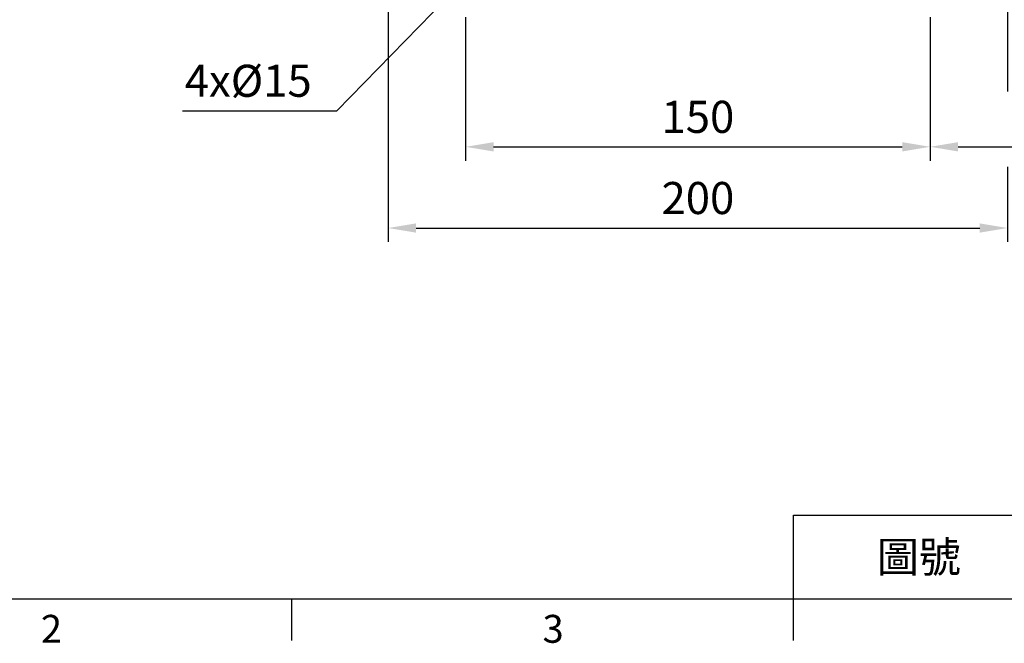
# Model space of a CAD drawing. Units: millimetres. Extents: x -32 to 1260, y -18 to 882.
# Drawn here: x 207 to 525, y -14 to 187 of the extents above; entities that cross this region are included whole.
import ezdxf
from ezdxf.enums import TextEntityAlignment as Align

# ---------------------------------------------------------------- set-up
doc = ezdxf.new("R2010")
doc.units = ezdxf.units.MM
doc.header["$LTSCALE"] = 22.5
doc.layers.add('DIM', color=3, linetype='Continuous')
doc.styles.add('ATTDEF', font='txt')
doc.styles.get("Standard").update_dxf_attribs({"font": 'simplex.shx'})
doc.dimstyles.new('C', dxfattribs={"dimscale": 4.5, "dimtxt": 2.3, "dimasz": 2, "dimexe": 1, "dimexo": 1, "dimgap": 1, "dimtad": 1, "dimtoh": 1, "dimdec": 4, "dimdsep": 46, "dimtxsty": 'Standard', "dimcen": 0, "dimclrd": 256, "dimclre": 256, "dimclrt": 256, "dimadec": 0, "dimazin": 0, "dimtfac": 0.6, "dimtdec": 4, "dimtofl": 0, "dimtmove": 0, "dimatfit": 3, "dimfxl": 0, "dimtolj": 1, "dimarcsym": 0})
doc.dimstyles.new('L', dxfattribs={"dimscale": 4.5, "dimtxt": 2.3, "dimasz": 2, "dimexe": 1, "dimexo": 1, "dimgap": 1, "dimtad": 1, "dimdec": 4, "dimdsep": 46, "dimtxsty": 'Standard', "dimcen": 0, "dimclrd": 256, "dimclre": 256, "dimclrt": 256, "dimadec": 0, "dimazin": 0, "dimtfac": 0.6, "dimtdec": 4, "dimtmove": 0, "dimatfit": 3, "dimfxl": 0, "dimtolj": 1, "dimarcsym": 0})

# ---------------------------------------------------------------- blocks, each defined once
blk = doc.blocks.new('*D2')
at = {"layer": 'Defpoints', "color": 0}
for p in [(350.9, 192.16), (500.9, 192.16), (500.9, 145.83)]:
    blk.add_point(p, dxfattribs=at)
at = {"layer": 'DIM', "lineweight": -2}
for p, q in [((350.9, 187.66), (350.9, 141.33)), ((500.9, 187.66), (500.9, 141.33)), ((359.9, 145.83), (491.9, 145.83))]:
    blk.add_line(p, q, dxfattribs=at)
at = {"layer": 'DIM'}
for points in [[(359.9, 147.33), (359.9, 144.33), (350.9, 145.83)], [(491.9, 147.33), (491.9, 144.33), (500.9, 145.83)]]:
    blk.add_solid(points, dxfattribs=at)
at = {"layer": 'DIM', "insert": (425.9, 155.5), "char_height": 10.35, "attachment_point": 5}
blk.add_mtext('\\A1;150', dxfattribs=at)
blk = doc.blocks.new('*D3')
at = {"layer": 'Defpoints', "color": 0}
for p in [(325.9, 200.11), (525.9, 200.11), (525.9, 119.63)]:
    blk.add_point(p, dxfattribs=at)
at = {"layer": 'DIM', "lineweight": -2}
for p, q in [((325.9, 195.61), (325.9, 115.13)), ((525.9, 195.61), (525.9, 163.65)), ((525.9, 139.38), (525.9, 115.13)), ((334.9, 119.63), (516.9, 119.63))]:
    blk.add_line(p, q, dxfattribs=at)
at = {"layer": 'DIM'}
for points in [[(334.9, 121.13), (334.9, 118.13), (325.9, 119.63)], [(516.9, 121.13), (516.9, 118.13), (525.9, 119.63)]]:
    blk.add_solid(points, dxfattribs=at)
at = {"layer": 'DIM', "insert": (425.9, 129.31), "char_height": 10.35, "attachment_point": 5}
blk.add_mtext('\\A1;200', dxfattribs=at)
blk = doc.blocks.new('*D4')
at = {"layer": 'Defpoints', "color": 0}
for p in [(592.9, 343.61), (500.9, 192.16), (592.9, 145.83)]:
    blk.add_point(p, dxfattribs=at)
at = {"layer": 'DIM', "lineweight": -2}
for p, q in [((592.9, 339.11), (592.9, 141.33)), ((500.9, 187.66), (500.9, 141.33)), ((509.9, 145.83), (583.9, 145.83))]:
    blk.add_line(p, q, dxfattribs=at)
at = {"layer": 'DIM'}
for points in [[(509.9, 147.33), (509.9, 144.33), (500.9, 145.83)], [(583.9, 147.33), (583.9, 144.33), (592.9, 145.83)]]:
    blk.add_solid(points, dxfattribs=at)
at = {"layer": 'DIM', "insert": (546.9, 155.5), "char_height": 10.35, "attachment_point": 5}
blk.add_mtext('\\A1;92', dxfattribs=at)
blk = doc.blocks.new('*D18')
at = {"layer": 'Defpoints', "color": 0}
for p in [(362.77, 212.25), (350.91, 200.11)]:
    blk.add_point(p, dxfattribs=at)
at = {"layer": 'DIM', "lineweight": -2}
for p, q in [((309.25, 157.46), (344.62, 193.68)), ((259.48, 157.46), (309.25, 157.46))]:
    blk.add_line(p, q, dxfattribs=at)
at = {"layer": 'DIM'}
blk.add_solid([(343.55, 194.72), (345.7, 192.63), (350.91, 200.11)], dxfattribs=at)
at = {"layer": 'DIM', "insert": (280.68, 167.14), "char_height": 10.35, "attachment_point": 5}
blk.add_mtext('\\A1;4x%%C15', dxfattribs=at)
blk = doc.blocks.new('GJA420')
at = {"color": 0}
for p, q in [((101.5, 6), (275, 6)), ((101.5, 0), (101.5, 6)), ((0, 0), (275, 0)), ((65.5, -3), (65.5, 0)), ((101.5, -3), (101.5, 0))]:
    blk.add_line(p, q, dxfattribs=at)
for s, p in [('2', (47.5, -3.155)), ('3', (83.5, -3.155))]:
    blk.add_text(s, height=2, dxfattribs=at).set_placement(p)
at = {"color": 0, "insert": (110.5, 3), "char_height": 2.2, "width": 7, "attachment_point": 5}
blk.add_mtext('\\f標楷體|b0|i0|c136|p65;圖號', dxfattribs=at)
at = {"color": 4, "style": 'ATTDEF'}
blk.add_attdef('料號', text='', height=2.5, dxfattribs=at).set_placement((120.5, 3), align=Align.MIDDLE_LEFT)
for tag, p in [('比例', (200.5, 3)), ('版本', (236.5, 3))]:
    blk.add_attdef(tag, text='', height=2.5, dxfattribs=at).set_placement(p, align=Align.MIDDLE_CENTER)

msp = doc.modelspace()

# ---------------------------------------------------------------- block references
at = {"layer": 'DIM', "xscale": 4.5, "yscale": 4.5, "zscale": 4.5}
msp.add_blockref('GJA420', (0, 0), dxfattribs=at)

# ---------------------------------------------------------------- dimensions: what is measured, and where the dimension line sits
at = {"layer": 'DIM'}
for base, p1, p2, picture, middle in [((592.90168, 145.82867), (500.90169, 192.16113), (592.90168, 343.60951), '*D4', (546.90168, 155.50367)), ((525.90168, 119.6339), (325.90168, 200.10951), (525.90168, 200.10951), '*D3', (425.90168, 129.3089)), ((500.90169, 145.82867), (350.90169, 192.16113), (500.90169, 192.16113), '*D2', (425.90169, 155.50367))]:
    dim = msp.add_linear_dim(base=base, p1=p1, p2=p2, dimstyle='L', dxfattribs=at)
    dim.commit()
    dim.dimension.update_dxf_attribs({"geometry": picture, "text_midpoint": middle})
dim = msp.add_diameter_dim_2p(p1=(362.77007, 212.25117), p2=(350.91367, 200.11389), text='4x%%C15', dimstyle='C', dxfattribs=at)
dim.commit()
dim.dimension.update_dxf_attribs({"geometry": '*D18', "text_midpoint": (280.67748, 157.46206), "dimtype": 163})

doc.saveas('drawing.dxf')
